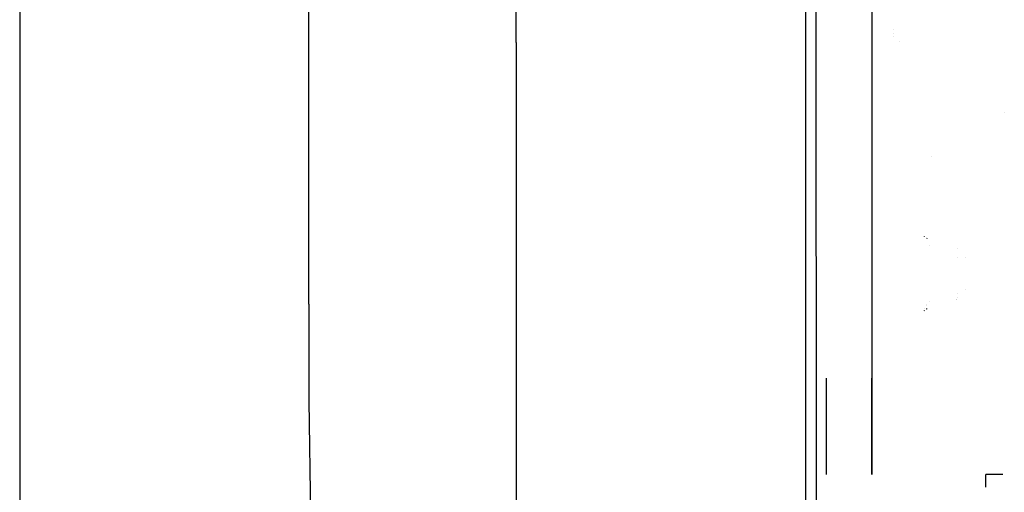
# Model space of a CAD drawing. Units: millimetres. Extents: x -1465 to 1524, y 835 to 8328.
# Drawn here: x 47 to 493, y 2895 to 3109 of the extents above; entities that cross this region are included whole.
import ezdxf

# ---------------------------------------------------------------- set-up
doc = ezdxf.new("R2010")
doc.units = ezdxf.units.MM
doc.layers.add('1', color=7, linetype='CONTINUOUS', true_color=0xffffff)

msp = doc.modelspace()

# ---------------------------------------------------------------- linework, layer by layer
at = {"layer": '1', "color": 18, "linetype": 'CONTINUOUS'}
for p, q in [((178.095669, 2980.129689, 3048.034169), (178.136408, 3499.671429, 3058.122136)), ((178.095669, 2980.129689, 3048.034169), (178.136408, 3499.671429, 3058.122136)), ((433.387488, 3382.861019, 1228.605039), (433.387488, 2915.643641, 1228.605039)), ((433.387488, 3382.861019, 1228.605039), (433.387488, 2915.643641, 1228.605039)), ((272.074193, 3098.63326, 3049.618222), (272.088826, 3367.367715, 3055.027463)), ((47.023166, 3351.270407, 3058.807351), (46.997301, 3081.243724, 3053.0257)), ((403.199464, 3298.32384, 3049.25368), (403.256238, 2928.68945, 3038.913466)), ((403.199464, 3298.32384, 3049.25368), (403.256238, 2928.68945, 3038.913466)), ((408.257216, 2862.341136, 3033.054091), (408.117115, 3298.373193, 3046.283938)), ((408.257216, 2862.341136, 3033.054091), (408.117115, 3298.373193, 3046.283938)), ((443.069637, 3104.471373, 1176.134812), (443.069637, 3104.471373, 1176.134812)), ((272.074193, 3098.63326, 3049.618222), (272.056222, 2882.880181, 3041.828372)), ((443.069637, 3102.739396, 1178.166432), (443.069637, 3102.739396, 1178.166432)), ((443.069637, 3101.264917, 1179.896004), (443.069637, 3101.264917, 1179.896004)), ((445.843786, 3099.281039, 1179.896004), (445.843786, 3099.281039, 1179.896004)), ((445.843786, 3099.281039, 1179.896004), (445.843786, 3099.281039, 1179.896004)), ((46.997301, 3081.243724, 3053.0257), (46.941049, 2866.240233, 3045.032002)), ((493.413764, 3067.116835, 3027.611819), (493.413764, 3067.116835, 3027.611819)), ((493.413764, 3067.116835, 3027.611819), (493.413764, 3067.116835, 3027.611819)), ((460.464831, 3046.999902, 1191.295108), (460.464831, 3046.999902, 1191.295108)), ((457.119793, 3010.960676, 1172.070392), (457.119793, 3010.769377, 1172.595985)), ((458.228439, 3010.211467, 1171.600575), (458.228439, 3010.211467, 1171.600575)), ((458.228439, 3010.211467, 1171.600575), (458.228439, 3010.211467, 1171.600575)), ((458.228439, 3010.161727, 1172.034237), (458.228439, 3010.161727, 1172.034237)), ((458.228439, 3010.161727, 1172.034237), (458.228439, 3010.161727, 1172.034237)), ((458.228439, 3010.120077, 1172.106377), (458.228439, 3010.120077, 1172.106377)), ((458.228439, 3010.120077, 1172.106377), (458.228439, 3010.120077, 1172.106377)), ((458.228439, 3010.055123, 1172.218883), (458.228439, 3009.837404, 1172.595985)), ((458.228439, 3010.055123, 1172.218883), (458.228439, 3009.837404, 1172.595985)), ((459.494564, 3006.558326, 1172.336331), (459.494564, 3006.558326, 1172.336331)), ((459.494564, 3006.558326, 1172.336331), (459.494564, 3006.558326, 1172.336331)), ((459.526077, 3006.556374, 1172.05963), (459.526077, 3006.556374, 1172.05963)), ((459.526077, 3006.556374, 1172.05963), (459.526077, 3006.556374, 1172.05963)), ((459.557955, 3006.5544, 1171.77972), (459.557955, 3006.5544, 1171.77972)), ((459.557955, 3006.5544, 1171.77972), (459.557955, 3006.5544, 1171.77972)), ((472.3216, 3005.194476, 1171.714465), (472.3216, 3005.194476, 1171.714465)), ((472.3216, 3005.194476, 1171.714465), (472.3216, 3005.194476, 1171.714465)), ((472.3216, 3001.120852, 1171.701448), (472.3216, 3001.120852, 1171.701448)), ((475.950003, 3001.100128, 1171.659544), (475.950003, 3001.100128, 1171.659544)), ((475.950003, 3001.082602, 1171.758937), (475.950003, 3001.082602, 1171.758937)), ((475.950003, 2986.907762, 1171.7051), (475.950003, 2986.907762, 1171.7051)), ((472.3216, 2984.813255, 1175.191712), (472.3216, 2984.813255, 1175.191712)), ((472.3216, 2984.813255, 1175.191712), (472.3216, 2984.813255, 1175.191712)), ((472.3216, 2983.013878, 1172.075171), (472.3216, 2983.013878, 1172.075171)), ((472.3216, 2983.013878, 1172.075171), (472.3216, 2983.013878, 1172.075171)), ((475.950003, 2986.888051, 1171.593314), (475.950003, 2986.888051, 1171.593314)), ((475.950003, 2986.884307, 1171.572082), (475.950003, 2986.884307, 1171.572082)), ((178.095669, 2980.129689, 3048.034169), (178.085968, 2936.40992, 3046.367384)), ((178.095669, 2980.129689, 3048.034169), (178.085968, 2936.40992, 3046.367384)), ((457.119793, 2978.127208, 1175.059091), (457.119793, 2978.127208, 1175.059091)), ((458.228439, 2980.000179, 1175.778882), (458.228439, 2980.000179, 1175.778882)), ((458.228439, 2980.000179, 1175.778882), (458.228439, 2980.000179, 1175.778882)), ((458.228439, 2979.578746, 1175.048963), (458.228439, 2979.578746, 1175.048963)), ((458.228439, 2979.578746, 1175.048963), (458.228439, 2979.578746, 1175.048963)), ((458.228439, 2977.954296, 1172.235429), (458.228439, 2978.16247, 1172.595985)), ((458.228439, 2977.954296, 1172.235429), (458.228439, 2978.16247, 1172.595985)), ((459.582943, 2981.447004, 1171.560312), (459.582943, 2981.447004, 1171.560312)), ((459.582943, 2981.447004, 1171.560312), (459.582943, 2981.447004, 1171.560312)), ((471.651454, 2982.082576, 1171.545594), (471.651454, 2982.082576, 1171.545594)), ((471.668185, 2982.082576, 1171.395905), (471.668185, 2982.082576, 1171.395905)), ((457.119793, 2977.230718, 1172.595985), (457.119793, 2977.155932, 1172.390512)), ((457.119793, 2977.012128, 1171.535684), (457.119793, 2977.012128, 1171.535684)), ((458.228439, 2977.848011, 1172.051344), (458.228439, 2977.848011, 1172.051344)), ((458.228439, 2977.848011, 1172.051344), (458.228439, 2977.848011, 1172.051344)), ((458.228439, 2977.799567, 1171.537223), (458.228439, 2977.799567, 1171.537223)), ((458.228439, 2977.799567, 1171.537223), (458.228439, 2977.799567, 1171.537223)), ((458.228439, 2977.783757, 1171.626878), (458.228439, 2977.783757, 1171.626878)), ((458.228439, 2977.783757, 1171.626878), (458.228439, 2977.783757, 1171.626878)), ((412.750006, 2903.214128, 992.062487), (412.750006, 2946.624726, 992.062487)), ((433.387488, 2946.624726, 1012.699939), (433.387488, 2919.97251, 1012.699939)), ((433.387488, 2919.97251, 1012.699939), (433.387488, 2946.624726, 1012.699939)), ((178.085968, 2936.40992, 3046.367384), (180.758551, 2754.585236, 3036.412455)), ((178.085968, 2936.40992, 3046.367384), (180.758551, 2754.585236, 3036.412455)), ((403.256238, 2928.68945, 3038.913466), (403.340816, 2862.175673, 3036.01978)), ((403.256238, 2928.68945, 3038.913466), (403.340816, 2862.175673, 3036.01978)), ((433.387488, 2919.972475, 1012.699939), (433.387488, 2902.966708, 1012.699939)), ((433.387488, 2902.966708, 1012.699939), (433.387488, 2919.972475, 1012.699939)), ((412.750006, 2902.966708, 992.062487), (412.750006, 2903.213704, 992.062487)), ((492.056072, 2902.966708, 829.131462), (484.984994, 2902.966708, 826.202489)), ((484.984994, 2897.196263, 826.202489), (484.984994, 2902.966708, 826.202489)), ((492.699463, 2902.966708, 830.684759), (492.056072, 2902.966708, 829.131462))]:
    msp.add_line(p, q, dxfattribs=at)

doc.saveas('drawing.dxf')
